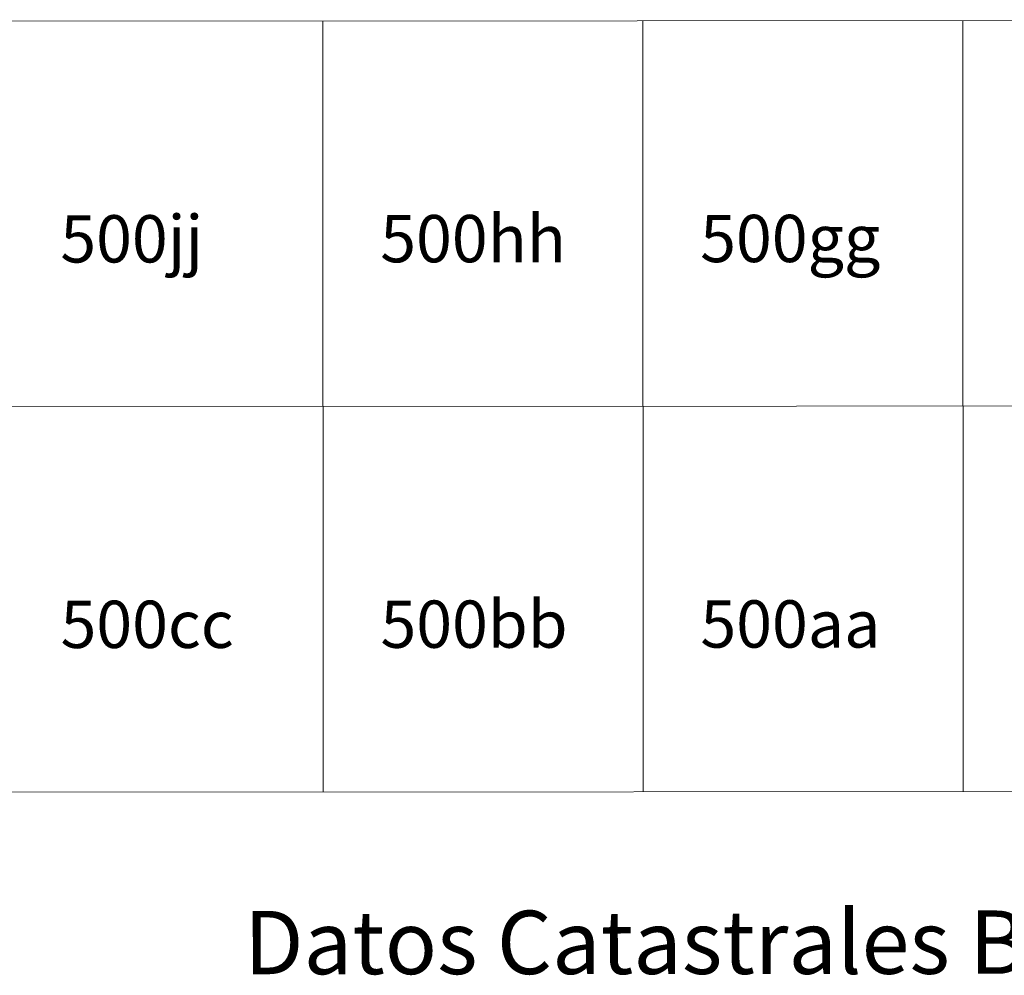
# Model space of a CAD drawing. Units: inches. Extents: x -7079 to -4761, y 1163 to 2454.
# Drawn here: x -6416 to -5779, y 1163 to 1782 of the extents above; entities that cross this region are included whole.
import ezdxf

# ---------------------------------------------------------------- set-up
doc = ezdxf.new("R2010")
doc.units = ezdxf.units.IN
doc.header["$MEASUREMENT"] = 0
doc.layers.add('00-terreno', color=170, linetype='Continuous', lineweight=9)
doc.layers.add('titulos', color=5, linetype='Continuous')
doc.styles.add('fede', font='arial.ttf', dxfattribs={"height": 1.6})
doc.styles.add('Time New Roman', font='times.ttf')

msp = doc.modelspace()

# ---------------------------------------------------------------- linework, layer by layer
at = {"layer": '00-terreno'}
for p, q in [((-6219.801, 1282.118), (-6220.079, 1781.004)), ((-6012.794, 1282.233), (-6013.072, 1781.119)), ((-5805.787, 1282.348), (-5806.065, 1781.234))]:
    msp.add_line(p, q, dxfattribs=at)
msp.add_lwpolyline([(-4770.45, 1282.923), (-6435.353, 1281.998), (-6435.631, 1780.884), (-4761.063, 1781.815)], close=True, dxfattribs=at)
msp.add_lwpolyline([(-5391.912, 1532.021), (-6435.492, 1531.441)], dxfattribs=at)

# ---------------------------------------------------------------- texts
at = {"color": 29, "lineweight": 0, "style": 'fede'}
msp.add_text('Datos Catastrales Barrio Cerrado SAN LUCAS', height=40.97239, rotation=0.031851, dxfattribs=at).set_placement((-6271.032, 1164.182))
at = {"layer": 'titulos', "color": 7, "char_height": 30.5927, "width": 196.95748, "attachment_point": 1, "rotation": 0.031851, "style": 'Time New Roman'}
for s, insert in [('500jj', (-6389.974, 1655.296)), ('500hh', (-6182.967, 1655.411)), ('500gg', (-5975.96, 1655.526)), ('500bb', (-6182.828, 1405.968)), ('500cc', (-6389.835, 1405.852)), ('500aa', (-5975.821, 1406.083))]:
    msp.add_mtext(s, dxfattribs=dict(at, insert=insert))

doc.saveas('drawing.dxf')
